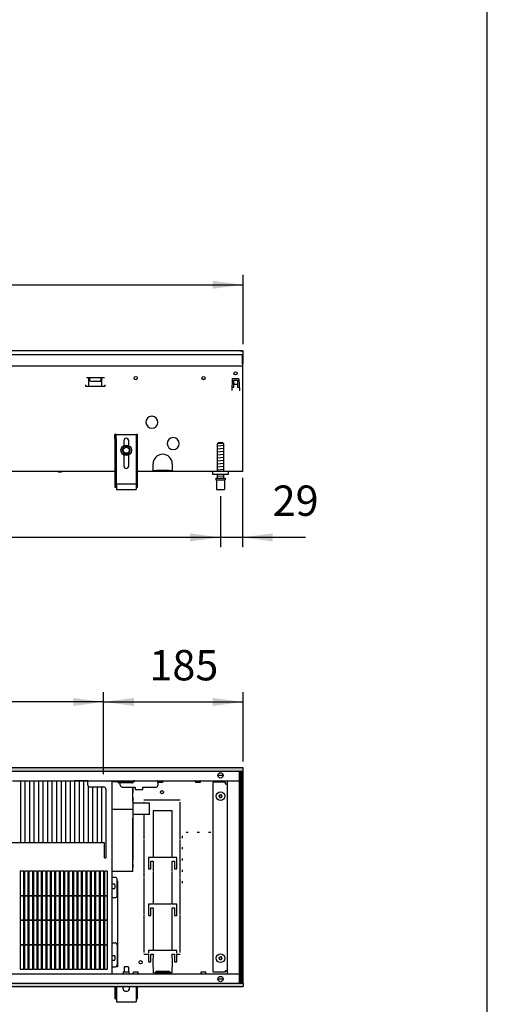
# Model space of a CAD drawing. Units: millimetres. Extents: x 8325 to 16494, y 10115 to 15332.
# Drawn here: x 14774 to 15395, y 12615 to 13921 of the extents above; entities that cross this region are included whole.
import ezdxf

# ---------------------------------------------------------------- set-up
doc = ezdxf.new("R2010")
doc.units = ezdxf.units.MM
doc.layers.add('1', color=7, linetype='Continuous')
doc.styles.add('CONVERTER_18', font='txt.shx', dxfattribs={"width": 0.9})
doc.dimstyles.new('ME10_DIM_114', dxfattribs={"dimtxt": 40.25, "dimasz": 40.25, "dimexe": 13.125, "dimexo": 8.75, "dimgap": 15.75, "dimtad": 1, "dimdec": 0, "dimdsep": 46, "dimtxsty": 'CONVERTER_18', "dimsah": 1, "dimcen": 0.09, "dimclrd": 6, "dimclre": 6, "dimclrt": 3, "dimadec": 0, "dimazin": 0, "dimtfac": 1, "dimtdec": 4, "dimtix": 1, "dimtmove": 0, "dimatfit": 3, "dimfxl": 1, "dimtolj": 1, "dimtzin": 0, "dimarcsym": 0})
doc.dimstyles.new('ME10_DIM_116', dxfattribs={"dimtxt": 40.25, "dimasz": 40.25, "dimexe": 13.125, "dimexo": 8.75, "dimgap": 15.75, "dimtad": 1, "dimdec": 0, "dimdsep": 46, "dimtxsty": 'CONVERTER_18', "dimsah": 1, "dimcen": 0.09, "dimclrd": 6, "dimclre": 6, "dimclrt": 3, "dimadec": 0, "dimazin": 0, "dimtfac": 1, "dimtdec": 4, "dimtix": 1, "dimtmove": 0, "dimatfit": 3, "dimfxl": 1, "dimtolj": 1, "dimtzin": 0, "dimarcsym": 0})
doc.dimstyles.new('ME10_DIM_72', dxfattribs={"dimtxt": 40.25, "dimasz": 40.25, "dimexe": 13.125, "dimexo": 8.75, "dimgap": 15.75, "dimtad": 1, "dimdec": 0, "dimdsep": 46, "dimtxsty": 'CONVERTER_18', "dimsah": 1, "dimcen": 0.09, "dimclrd": 6, "dimclre": 6, "dimclrt": 3, "dimadec": 0, "dimazin": 0, "dimtfac": 1, "dimtdec": 4, "dimtix": 1, "dimtmove": 0, "dimatfit": 3, "dimfxl": 1, "dimtolj": 1, "dimtzin": 0, "dimarcsym": 0})
doc.dimstyles.new('ME10_DIM_86', dxfattribs={"dimtxt": 40.25, "dimasz": 40.25, "dimexe": 13.125, "dimexo": 8.75, "dimgap": 15.75, "dimtad": 1, "dimdec": 0, "dimdsep": 46, "dimtxsty": 'CONVERTER_18', "dimsah": 1, "dimcen": 0.09, "dimclrd": 6, "dimclre": 6, "dimclrt": 3, "dimadec": 0, "dimazin": 0, "dimtfac": 1, "dimtdec": 4, "dimtix": 1, "dimtmove": 0, "dimatfit": 3, "dimfxl": 1, "dimtolj": 1, "dimtzin": 0, "dimarcsym": 0})
doc.dimstyles.new('ME10_DIM_88', dxfattribs={"dimtxt": 40.25, "dimasz": 40.25, "dimexe": 13.125, "dimexo": 8.75, "dimgap": 15.75, "dimtad": 1, "dimdec": 0, "dimdsep": 46, "dimtxsty": 'CONVERTER_18', "dimsah": 1, "dimcen": 0.09, "dimclrd": 6, "dimclre": 6, "dimclrt": 3, "dimadec": 0, "dimazin": 0, "dimtfac": 1, "dimtdec": 4, "dimtix": 1, "dimtmove": 0, "dimatfit": 3, "dimfxl": 1, "dimtolj": 1, "dimtzin": 0, "dimarcsym": 0})
pattern_1 = [(45, (0, 0), (-0.0707106781, 0.0707106781), [])]

# ---------------------------------------------------------------- blocks, each defined once
blk = doc.blocks.new('_tb_frame_A3QV', base_point=(657.176, 695.522))
at = {"layer": '1', "color": 7, "linetype": 'Continuous'}
blk.add_line((1052.176, 695.522), (1052.176, 981.522), dxfattribs=at)
blk = doc.blocks.new('*D67')
at = {"layer": '1', "color": 6, "linetype": 'Continuous'}
for p, q in [((13870.6, 13490.3), (13870.6, 13582.1)), ((15070.6, 13490.3), (15070.6, 13582.1)), ((13870.6, 13569), (15070.6, 13569))]:
    blk.add_line(p, q, dxfattribs=at)
at = {"layer": '1', "color": 6}
for points in [[(13910.8, 13574.3), (13910.8, 13563.7), (13870.6, 13569)], [(15030.3, 13563.7), (15030.3, 13574.3), (15070.6, 13569)]]:
    blk.add_solid(points, dxfattribs=at)
at = {"layer": '1', "color": 3, "insert": (14425.9, 13585), "char_height": 40.25, "attachment_point": 7, "rotation": 0.0001, "line_spacing_factor": 0.454545, "style": 'CONVERTER_18'}
blk.add_mtext('1200', dxfattribs=at)
blk = doc.blocks.new('*D81')
at = {"layer": '1', "color": 6, "linetype": 'Continuous'}
for p, q in [((13900.6, 13288.8), (13900.6, 13220.9)), ((15040.6, 13288.8), (15040.6, 13220.9)), ((15040.6, 13234), (13900.6, 13234))]:
    blk.add_line(p, q, dxfattribs=at)
at = {"layer": '1', "color": 6}
for points in [[(13940.8, 13239.3), (13940.8, 13228.7), (13900.6, 13234)], [(15000.3, 13228.7), (15000.3, 13239.3), (15040.6, 13234)]]:
    blk.add_solid(points, dxfattribs=at)
at = {"layer": '1', "color": 3, "insert": (14425.9, 13250), "char_height": 40.25, "attachment_point": 7, "rotation": 0.0001, "line_spacing_factor": 0.454545, "style": 'CONVERTER_18'}
blk.add_mtext('1140', dxfattribs=at)
blk = doc.blocks.new('*D83')
at = {"layer": '1', "color": 6, "linetype": 'Continuous'}
for p, q in [((15069.6, 13312.8), (15069.6, 13220.9)), ((15040.6, 13288.8), (15040.6, 13220.9)), ((15040.6, 13234), (14960.1, 13234)), ((15069.6, 13234), (15040.6, 13234)), ((15153.2, 13234), (15069.6, 13234))]:
    blk.add_line(p, q, dxfattribs=at)
at = {"layer": '1', "color": 6}
for points in [[(15000.3, 13228.7), (15000.3, 13239.3), (15040.6, 13234)], [(15109.8, 13239.3), (15109.8, 13228.7), (15069.6, 13234)]]:
    blk.add_solid(points, dxfattribs=at)
at = {"layer": '1', "color": 3, "insert": (15109.8, 13250), "char_height": 40.25, "attachment_point": 7, "rotation": 0.0001, "line_spacing_factor": 0.454545, "style": 'CONVERTER_18'}
blk.add_mtext('29', dxfattribs=at)
blk = doc.blocks.new('*D109')
at = {"layer": '1', "color": 6, "linetype": 'Continuous'}
for p, q in [((14230.1, 12920.1), (14230.1, 13028.9)), ((14885.6, 12920.1), (14885.6, 13028.9)), ((14885.6, 13015.8), (14230.1, 13015.8))]:
    blk.add_line(p, q, dxfattribs=at)
at = {"layer": '1', "color": 6}
for points in [[(14270.3, 13021.1), (14270.3, 13010.5), (14230.1, 13015.8)], [(14845.3, 13010.5), (14845.3, 13021.1), (14885.6, 13015.8)]]:
    blk.add_solid(points, dxfattribs=at)
at = {"layer": '1', "color": 3, "insert": (14502.8, 13031.8), "char_height": 40.25, "attachment_point": 7, "rotation": 0.0001, "line_spacing_factor": 0.454545, "style": 'CONVERTER_18'}
blk.add_mtext('\\C3;655\\C3;*', dxfattribs=at)
blk = doc.blocks.new('*D111')
at = {"layer": '1', "color": 6, "linetype": 'Continuous'}
for p, q in [((14885.6, 12920.1), (14885.6, 13028.9)), ((15070.6, 12936.9), (15070.6, 13028.9)), ((14885.6, 13015.8), (15070.6, 13015.8))]:
    blk.add_line(p, q, dxfattribs=at)
at = {"layer": '1', "color": 6}
for points in [[(14925.8, 13021.1), (14925.8, 13010.5), (14885.6, 13015.8)], [(15030.3, 13010.5), (15030.3, 13021.1), (15070.6, 13015.8)]]:
    blk.add_solid(points, dxfattribs=at)
at = {"layer": '1', "color": 3, "insert": (14946.3, 13031.8), "char_height": 40.25, "attachment_point": 7, "rotation": 0.0001, "line_spacing_factor": 0.454545, "style": 'CONVERTER_18'}
blk.add_mtext('185', dxfattribs=at)

msp = doc.modelspace()

# ---------------------------------------------------------------- hatches: boundary and pattern name
at = {"layer": '1', "linetype": 'Continuous'}
h = msp.add_hatch(dxfattribs=at)
h.set_pattern_fill('_USER', color=6, scale=0.1, angle=45, pattern_type=0)
h.set_pattern_definition(pattern_1)
h.paths.add_polyline_path([(13870.6, 12928.31), (13870.6, 12928.11), (13870.6, 12923.91), (13870.6, 12923.71), (15070.6, 12923.71), (15070.6, 12923.91), (15070.6, 12928.11), (15070.6, 12928.31)])
h = msp.add_hatch(dxfattribs=at)
h.set_pattern_fill('_USER', color=6, scale=0.1, angle=45, pattern_type=0)
h.set_pattern_definition(pattern_1)
h.paths.add_polyline_path([(15070.4, 12923.31), (15070.6, 12923.31), (15070.6, 12643.31), (15070.4, 12643.31), (15066.2, 12643.31), (15066, 12643.31), (15066, 12923.31), (15066.2, 12923.31)])
h = msp.add_hatch(dxfattribs=at)
h.set_pattern_fill('_USER', color=6, scale=0.1, angle=45, pattern_type=0)
h.set_pattern_definition(pattern_1)
h.paths.add_polyline_path([(15070.6, 12642.91), (15070.6, 12642.71), (15070.6, 12638.51), (15070.6, 12638.31), (13870.6, 12638.31), (13870.6, 12638.51), (13870.6, 12642.71), (13870.6, 12642.91)])

# ---------------------------------------------------------------- linework, layer by layer
at = {"color": 3, "linetype": 'Continuous'}
for p, q in [((15070.6, 13481.51), (13870.6, 13481.51)), ((15070.6, 13464.51), (15070.6, 13481.51)), ((15069.6, 13464.51), (15069.6, 13321.51)), ((15069.6, 13464.51), (15070.6, 13464.51)), ((14900.6, 13321.51), (14205.6, 13321.51)), ((15069.6, 13321.51), (14930.6, 13321.51))]:
    msp.add_line(p, q, dxfattribs=at)
at = {"color": 6, "linetype": 'Continuous'}
for p, q in [((13870.6, 13476.51), (15070.6, 13476.51)), ((15066.2, 13481.51), (15070.4, 13481.51)), ((15069.6, 13464.36), (15069.6, 13476.51)), ((14862.69, 13446.26), (14886.6, 13446.26)), ((14866.01, 13434.25), (14866.01, 13446.26)), ((14867.15, 13442.66), (14867.15, 13446.26)), ((14868.25, 13440.76), (14867.15, 13442.66)), ((14881.05, 13440.76), (14868.25, 13440.76)), ((14881.05, 13440.76), (14882.15, 13442.66)), ((14882.15, 13442.66), (14882.15, 13446.26)), ((14883.28, 13434.25), (14883.28, 13446.26)), ((15056.04, 13444.02), (15055.51, 13428.91)), ((15056.54, 13444.51), (15064.65, 13444.51)), ((15058.1, 13433.26), (15058.1, 13442.51)), ((15058.1, 13442.51), (15063.1, 13442.51)), ((15058.1, 13439.12), (15058.1, 13436.76)), ((15063.1, 13436.76), (15058.1, 13436.76)), ((15063.1, 13442.51), (15063.1, 13433.26)), ((15065.15, 13444.02), (15065.68, 13428.91)), ((14862.15, 13434.25), (14862.15, 13436.25)), ((14887.15, 13434.25), (14862.15, 13434.25)), ((14887.15, 13436.25), (14887.15, 13434.25)), ((15055.51, 13428.91), (15055.61, 13428.91)), ((15055.61, 13429.01), (15055.61, 13428.91)), ((15055.66, 13433.26), (15058.1, 13433.26)), ((15063.1, 13433.26), (15065.53, 13433.26)), ((15065.58, 13429.01), (15065.58, 13428.91)), ((15065.68, 13428.91), (15065.58, 13428.91)), ((14949.06, 13394.77), (14949.56, 13394.27)), ((14949.56, 13394.27), (14950.06, 13394.77)), ((14902.1, 13364.51), (14902.1, 13370.51)), ((14902.1, 13364.51), (14902.1, 13300.51)), ((14912.4, 13362.31), (14912.4, 13355.72)), ((14918.8, 13355.72), (14918.8, 13362.31)), ((14929.1, 13364.51), (14929.1, 13370.51)), ((14929.1, 13300.51), (14929.1, 13364.51)), ((14977.35, 13366.49), (14977.85, 13365.99)), ((14977.85, 13365.99), (14978.35, 13366.49)), ((15044.55, 13358.51), (15036.64, 13358.51)), ((14912.4, 13343.29), (14912.4, 13328.71)), ((14918.8, 13328.71), (14918.8, 13343.29)), ((14825.31, 13321.51), (14825.65, 13320.51)), ((14829.85, 13320.51), (14825.65, 13320.51)), ((14830.18, 13321.51), (14829.85, 13320.51)), ((14951.1, 13324.36), (14951.1, 13331.51)), ((14951.1, 13321.51), (14951.1, 13324.36)), ((14951.1, 13322.76), (14955.34, 13322.76)), ((14952.6, 13321.51), (14952.6, 13322.76)), ((14955.34, 13321.51), (14955.34, 13322.76)), ((14972.35, 13322.76), (14955.34, 13322.76)), ((14972.35, 13321.51), (14972.35, 13322.76)), ((14972.35, 13322.76), (14976.6, 13322.76)), ((14975.1, 13322.76), (14975.1, 13321.51)), ((14976.6, 13331.51), (14976.6, 13324.36)), ((14976.6, 13324.36), (14976.6, 13321.51)), ((15034.6, 13310.51), (15046.6, 13310.51)), ((14900.6, 13305.78), (14902.1, 13305.78)), ((14902.1, 13302.01), (14902.6, 13302.01)), ((14928.6, 13302.01), (14929.1, 13302.01)), ((14929.1, 13305.78), (14930.6, 13305.78)), ((15070.6, 12928.31), (13870.6, 12928.31)), ((15070.6, 12928.11), (15070.6, 12928.31)), ((15070.6, 12923.91), (15070.6, 12928.11)), ((15070.6, 12923.71), (13870.6, 12923.71)), ((15043.54, 12918.31), (15037.66, 12918.31)), ((15066, 12643.31), (15066, 12923.31)), ((15066, 12923.31), (15066.2, 12923.31)), ((15070.4, 12923.31), (15066.2, 12923.31)), ((15069.6, 12923.46), (15069.6, 12923.71)), ((15069.6, 12923.46), (15069.6, 12923.31)), ((15070.4, 12923.31), (15070.6, 12923.31)), ((15070.6, 12923.71), (15070.6, 12923.91)), ((15070.6, 12643.31), (15070.6, 12923.31)), ((14775.1, 12911.31), (14775.1, 12829.11)), ((14781.09, 12911.31), (14781.09, 12829.11)), ((14787.08, 12911.31), (14787.08, 12829.11)), ((14793.07, 12911.31), (14793.07, 12829.11)), ((14799.06, 12911.31), (14799.06, 12829.11)), ((14805.05, 12911.31), (14805.05, 12829.11)), ((14811.04, 12911.31), (14811.04, 12829.11)), ((14817.03, 12911.31), (14817.03, 12829.11)), ((14823.02, 12911.31), (14823.02, 12829.11)), ((14829.01, 12911.31), (14829.01, 12829.11)), ((14835, 12911.31), (14835, 12829.11)), ((14840.99, 12911.31), (14840.99, 12829.11)), ((14846.98, 12911.31), (14846.98, 12829.11)), ((14852.97, 12911.31), (14852.97, 12829.11)), ((14858.96, 12911.31), (14858.96, 12829.11)), ((14864.95, 12904.56), (14864.95, 12829.11)), ((14870.94, 12903.06), (14870.94, 12829.11)), ((14876.93, 12903.06), (14876.93, 12829.11)), ((14882.93, 12903.06), (14882.93, 12829.11)), ((14895.55, 12911.31), (14924.1, 12911.31)), ((14924.1, 12909.81), (14896.9, 12909.81)), ((14905.15, 12908.65), (14904, 12909.81)), ((14923.13, 12908.36), (14905.86, 12908.36)), ((14907.6, 12905.31), (14907.6, 12908.36)), ((14910.1, 12902.81), (14927.6, 12902.81)), ((14925, 12909.81), (14923.84, 12908.65)), ((14926.6, 12909.81), (14924.1, 12909.81)), ((14926.6, 12911.31), (14925.05, 12911.31)), ((14926.6, 12909.81), (14926.6, 12911.31)), ((14927.6, 12902.81), (14927.6, 12902.66)), ((14927.6, 12902.66), (14927.6, 12899.81)), ((14937.6, 12902.81), (14937.6, 12902.66)), ((14937.6, 12902.81), (14955.1, 12902.81)), ((14937.6, 12899.81), (14937.6, 12902.66)), ((14956.73, 12911.3), (14956.59, 12911.31)), ((14956.91, 12911.25), (14956.73, 12911.3)), ((14957.07, 12911.17), (14956.91, 12911.25)), ((14957.22, 12911.06), (14957.07, 12911.17)), ((14957.34, 12910.92), (14957.22, 12911.06)), ((14957.43, 12910.76), (14957.34, 12910.92)), ((14957.48, 12910.58), (14957.43, 12910.76)), ((14957.5, 12910.4), (14957.48, 12910.58)), ((14957.5, 12910.4), (14957.5, 12908.81)), ((14960.6, 12908.81), (14957.5, 12908.81)), ((14957.6, 12908.46), (14957.6, 12908.81)), ((14957.6, 12908.46), (14957.6, 12905.31)), ((14963.7, 12908.81), (14960.6, 12908.81)), ((14963.71, 12910.58), (14963.7, 12910.4)), ((14963.7, 12910.4), (14963.7, 12908.81)), ((14963.77, 12910.76), (14963.71, 12910.58)), ((14963.86, 12910.92), (14963.77, 12910.76)), ((14963.98, 12911.06), (14963.86, 12910.92)), ((14964.12, 12911.17), (14963.98, 12911.06)), ((14964.29, 12911.25), (14964.12, 12911.17)), ((14964.47, 12911.3), (14964.29, 12911.25)), ((14964.61, 12911.31), (14964.47, 12911.3)), ((15006.73, 12911.3), (15006.59, 12911.31)), ((15006.91, 12911.25), (15006.73, 12911.3)), ((15007.07, 12911.17), (15006.91, 12911.25)), ((15007.22, 12911.06), (15007.07, 12911.17)), ((15007.34, 12910.92), (15007.22, 12911.06)), ((15007.43, 12910.76), (15007.34, 12910.92)), ((15007.48, 12910.58), (15007.43, 12910.76)), ((15007.5, 12910.4), (15007.48, 12910.58)), ((15007.5, 12910.4), (15007.5, 12908.81)), ((15011.08, 12908.81), (15007.5, 12908.81)), ((15013.7, 12908.81), (15011.08, 12908.81)), ((15013.71, 12910.58), (15013.7, 12910.4)), ((15013.7, 12910.4), (15013.7, 12908.81)), ((15013.77, 12910.76), (15013.71, 12910.58)), ((15013.86, 12910.92), (15013.77, 12910.76)), ((15013.98, 12911.06), (15013.86, 12910.92)), ((15014.12, 12911.17), (15013.98, 12911.06)), ((15014.29, 12911.25), (15014.12, 12911.17)), ((15014.47, 12911.3), (15014.29, 12911.25)), ((15014.61, 12911.31), (15014.47, 12911.3)), ((14924.35, 12897.71), (14924.35, 12897.81)), ((14927.6, 12899.81), (14937.6, 12899.81)), ((14946.6, 12881.36), (14924.35, 12881.36)), ((14987.1, 12885.31), (14939.1, 12885.31)), ((14939.1, 12883.06), (14939.1, 12881.36)), ((14946.6, 12866.36), (14946.6, 12881.36)), ((14987.1, 12833.68), (14987.1, 12883.06)), ((14896.9, 12873.78), (14924.35, 12873.78)), ((14946.6, 12866.36), (14924.35, 12866.36)), ((14939.1, 12866.36), (14939.1, 12833.68)), ((14963.6, 12871.31), (14951.1, 12871.31)), ((14951.1, 12871.31), (14951.1, 12854.49)), ((14976.6, 12871.31), (14964.1, 12871.31)), ((14976.6, 12854.49), (14976.6, 12871.31)), ((14951.1, 12853.99), (14951.1, 12823.37)), ((14976.6, 12823.37), (14976.6, 12853.99)), ((14990.3, 12835.31), (14990.3, 12838.31)), ((14994.85, 12842.86), (14997.85, 12842.86)), ((15009.85, 12842.86), (15012.85, 12842.86)), ((15024.85, 12842.86), (15027.85, 12842.86)), ((14939.1, 12832.93), (14939.1, 12783.68)), ((14987.1, 12783.68), (14987.1, 12832.93)), ((14990.3, 12820.31), (14990.3, 12823.31)), ((14951.1, 12822.87), (14951.1, 12809.56)), ((14976.6, 12809.56), (14976.6, 12822.87)), ((14951.1, 12809.56), (14945.1, 12809.56)), ((14945.1, 12809.56), (14945.1, 12794.56)), ((14948.1, 12794.56), (14948.1, 12804.56)), ((14948.1, 12804.56), (14951.1, 12804.56)), ((14951.1, 12804.56), (14951.1, 12791.18)), ((14975.1, 12809.56), (14952.6, 12809.56)), ((14982.6, 12809.56), (14976.6, 12809.56)), ((14976.6, 12791.18), (14976.6, 12804.56)), ((14976.6, 12804.56), (14979.6, 12804.56)), ((14979.6, 12804.56), (14979.6, 12794.56)), ((14982.6, 12794.56), (14982.6, 12809.56)), ((14990.3, 12805.31), (14990.3, 12808.31)), ((14774.65, 12791.31), (14774.65, 12759.26)), ((14779.65, 12759.26), (14779.65, 12791.31)), ((14780.55, 12791.31), (14780.55, 12759.26)), ((14785.55, 12759.26), (14785.55, 12791.31)), ((14786.45, 12791.31), (14786.45, 12759.26)), ((14791.45, 12759.26), (14791.45, 12791.31)), ((14792.35, 12791.31), (14792.35, 12759.26)), ((14797.35, 12759.26), (14797.35, 12791.31)), ((14798.25, 12791.31), (14798.25, 12759.26)), ((14803.25, 12759.26), (14803.25, 12791.31)), ((14804.15, 12791.31), (14804.15, 12759.26)), ((14809.15, 12759.26), (14809.15, 12791.31)), ((14810.05, 12791.31), (14810.05, 12759.26)), ((14815.05, 12759.26), (14815.05, 12791.31)), ((14815.95, 12791.31), (14815.95, 12759.26)), ((14820.95, 12759.26), (14820.95, 12791.31)), ((14821.85, 12791.31), (14821.85, 12759.26)), ((14826.85, 12759.26), (14826.85, 12791.31)), ((14827.75, 12791.31), (14827.75, 12759.26)), ((14832.75, 12759.26), (14832.75, 12791.31)), ((14833.65, 12791.31), (14833.65, 12759.26)), ((14838.65, 12759.26), (14838.65, 12791.31)), ((14839.55, 12791.31), (14839.55, 12759.26)), ((14844.55, 12759.26), (14844.55, 12791.31)), ((14845.45, 12791.31), (14845.45, 12759.26)), ((14850.45, 12759.26), (14850.45, 12791.31)), ((14851.35, 12791.31), (14851.35, 12759.26)), ((14856.35, 12759.26), (14856.35, 12791.31)), ((14857.25, 12791.31), (14857.25, 12759.26)), ((14862.25, 12759.26), (14862.25, 12791.31)), ((14863.15, 12791.31), (14863.15, 12759.26)), ((14868.15, 12759.26), (14868.15, 12791.31)), ((14869.05, 12791.31), (14869.05, 12759.26)), ((14874.05, 12759.26), (14874.05, 12791.31)), ((14874.95, 12791.31), (14874.95, 12759.26)), ((14879.95, 12759.26), (14879.95, 12791.31)), ((14880.85, 12791.31), (14880.85, 12759.26)), ((14885.85, 12759.26), (14885.85, 12791.31)), ((14886.75, 12791.31), (14886.75, 12759.26)), ((14945.1, 12794.56), (14948.1, 12794.56)), ((14951.1, 12790.68), (14951.1, 12760.93)), ((14976.6, 12760.93), (14976.6, 12790.68)), ((14979.6, 12794.56), (14982.6, 12794.56)), ((14990.3, 12790.31), (14990.3, 12793.31)), ((14900.85, 12783.11), (14896.9, 12783.11)), ((14896.9, 12774.76), (14897.17, 12774.67)), ((14897.17, 12774.67), (14897.65, 12774.61)), ((14897.65, 12774.61), (14899.92, 12774.61)), ((14899.92, 12774.61), (14900.18, 12774.61)), ((14903.35, 12758.81), (14903.35, 12780.61)), ((14903.35, 12778.66), (14904.1, 12778.66)), ((14904.1, 12778.66), (14904.1, 12664.56)), ((14939.1, 12782.93), (14939.1, 12733.68)), ((14987.1, 12733.68), (14987.1, 12782.93)), ((14990.3, 12775.31), (14990.3, 12778.31)), ((14774.65, 12759.26), (14779.65, 12759.26)), ((14774.65, 12758.36), (14774.65, 12726.76)), ((14779.65, 12758.36), (14774.65, 12758.36)), ((14779.65, 12726.76), (14779.65, 12758.36)), ((14780.55, 12759.26), (14785.55, 12759.26)), ((14780.55, 12758.36), (14780.55, 12726.76)), ((14785.55, 12758.36), (14780.55, 12758.36)), ((14785.55, 12726.76), (14785.55, 12758.36)), ((14786.45, 12759.26), (14791.45, 12759.26)), ((14786.45, 12758.36), (14786.45, 12726.76)), ((14791.45, 12758.36), (14786.45, 12758.36)), ((14791.45, 12726.76), (14791.45, 12758.36)), ((14792.35, 12759.26), (14797.35, 12759.26)), ((14792.35, 12758.36), (14792.35, 12726.76)), ((14797.35, 12758.36), (14792.35, 12758.36)), ((14797.35, 12726.76), (14797.35, 12758.36)), ((14798.25, 12759.26), (14803.25, 12759.26)), ((14798.25, 12758.36), (14798.25, 12726.76)), ((14803.25, 12758.36), (14798.25, 12758.36)), ((14803.25, 12726.76), (14803.25, 12758.36)), ((14804.15, 12759.26), (14809.15, 12759.26)), ((14804.15, 12758.36), (14804.15, 12726.76)), ((14809.15, 12758.36), (14804.15, 12758.36)), ((14809.15, 12726.76), (14809.15, 12758.36)), ((14810.05, 12759.26), (14815.05, 12759.26)), ((14810.05, 12758.36), (14810.05, 12726.76)), ((14815.05, 12758.36), (14810.05, 12758.36)), ((14815.05, 12726.76), (14815.05, 12758.36)), ((14815.95, 12759.26), (14820.95, 12759.26)), ((14815.95, 12758.36), (14815.95, 12726.76)), ((14820.95, 12758.36), (14815.95, 12758.36)), ((14820.95, 12726.76), (14820.95, 12758.36)), ((14821.85, 12759.26), (14826.85, 12759.26)), ((14821.85, 12758.36), (14821.85, 12726.76)), ((14826.85, 12758.36), (14821.85, 12758.36)), ((14826.85, 12726.76), (14826.85, 12758.36)), ((14827.75, 12759.26), (14832.75, 12759.26)), ((14827.75, 12758.36), (14827.75, 12726.76)), ((14832.75, 12758.36), (14827.75, 12758.36)), ((14832.75, 12726.76), (14832.75, 12758.36)), ((14833.65, 12759.26), (14838.65, 12759.26)), ((14833.65, 12758.36), (14833.65, 12726.76)), ((14838.65, 12758.36), (14833.65, 12758.36)), ((14838.65, 12726.76), (14838.65, 12758.36)), ((14839.55, 12759.26), (14844.55, 12759.26)), ((14839.55, 12758.36), (14839.55, 12726.76)), ((14844.55, 12758.36), (14839.55, 12758.36)), ((14844.55, 12726.76), (14844.55, 12758.36)), ((14845.45, 12759.26), (14850.45, 12759.26)), ((14845.45, 12758.36), (14845.45, 12726.76)), ((14850.45, 12758.36), (14845.45, 12758.36)), ((14850.45, 12726.76), (14850.45, 12758.36)), ((14851.35, 12759.26), (14856.35, 12759.26)), ((14851.35, 12758.36), (14851.35, 12726.76)), ((14856.35, 12758.36), (14851.35, 12758.36)), ((14856.35, 12726.76), (14856.35, 12758.36)), ((14857.25, 12759.26), (14862.25, 12759.26)), ((14857.25, 12758.36), (14857.25, 12726.76)), ((14862.25, 12758.36), (14857.25, 12758.36)), ((14862.25, 12726.76), (14862.25, 12758.36)), ((14863.15, 12759.26), (14868.15, 12759.26)), ((14863.15, 12758.36), (14863.15, 12726.76)), ((14868.15, 12758.36), (14863.15, 12758.36)), ((14868.15, 12726.76), (14868.15, 12758.36)), ((14869.05, 12759.26), (14874.05, 12759.26)), ((14874.05, 12758.36), (14869.05, 12758.36)), ((14869.05, 12758.36), (14869.05, 12726.76)), ((14874.05, 12726.76), (14874.05, 12758.36)), ((14874.95, 12759.26), (14879.95, 12759.26)), ((14879.95, 12758.36), (14874.95, 12758.36)), ((14874.95, 12758.36), (14874.95, 12726.76)), ((14879.95, 12726.76), (14879.95, 12758.36)), ((14880.85, 12759.26), (14885.85, 12759.26)), ((14880.85, 12758.36), (14880.85, 12726.76)), ((14885.85, 12758.36), (14880.85, 12758.36)), ((14885.85, 12726.76), (14885.85, 12758.36)), ((14886.75, 12759.26), (14890.2, 12759.26)), ((14886.75, 12758.36), (14886.75, 12726.76)), ((14890.2, 12758.36), (14886.75, 12758.36)), ((14897.15, 12767.94), (14896.89, 12767.85)), ((14897.65, 12768), (14897.15, 12767.94)), ((14899.92, 12768), (14897.65, 12768)), ((14900.18, 12768), (14899.92, 12768)), ((14951.1, 12760.43), (14951.1, 12747.56)), ((14976.6, 12747.56), (14976.6, 12760.43)), ((14896.9, 12756.31), (14900.85, 12756.31)), ((14945.1, 12747.56), (14945.1, 12732.56)), ((14951.1, 12747.56), (14945.1, 12747.56)), ((14975.1, 12747.56), (14952.6, 12747.56)), ((14982.6, 12747.56), (14976.6, 12747.56)), ((14982.6, 12732.56), (14982.6, 12747.56)), ((14939.1, 12732.93), (14939.1, 12683.56)), ((14945.1, 12732.56), (14948.1, 12732.56)), ((14948.1, 12742.56), (14951.1, 12742.56)), ((14948.1, 12732.56), (14948.1, 12742.56)), ((14951.1, 12742.56), (14951.1, 12728.99)), ((14976.6, 12728.99), (14976.6, 12742.56)), ((14976.6, 12742.56), (14979.6, 12742.56)), ((14979.6, 12742.56), (14979.6, 12732.56)), ((14979.6, 12732.56), (14982.6, 12732.56)), ((14987.1, 12683.56), (14987.1, 12732.93)), ((14774.65, 12726.76), (14779.65, 12726.76)), ((14774.65, 12725.86), (14774.65, 12694.26)), ((14779.65, 12725.86), (14774.65, 12725.86)), ((14779.65, 12694.26), (14779.65, 12725.86)), ((14780.55, 12726.76), (14785.55, 12726.76)), ((14780.55, 12725.86), (14780.55, 12694.26)), ((14785.55, 12725.86), (14780.55, 12725.86)), ((14785.55, 12694.26), (14785.55, 12725.86)), ((14786.45, 12726.76), (14791.45, 12726.76)), ((14786.45, 12725.86), (14786.45, 12694.26)), ((14791.45, 12725.86), (14786.45, 12725.86)), ((14791.45, 12694.26), (14791.45, 12725.86)), ((14792.35, 12726.76), (14797.35, 12726.76)), ((14792.35, 12725.86), (14792.35, 12694.26)), ((14797.35, 12725.86), (14792.35, 12725.86)), ((14797.35, 12694.26), (14797.35, 12725.86)), ((14798.25, 12726.76), (14803.25, 12726.76)), ((14798.25, 12725.86), (14798.25, 12694.26)), ((14803.25, 12725.86), (14798.25, 12725.86)), ((14803.25, 12694.26), (14803.25, 12725.86)), ((14804.15, 12726.76), (14809.15, 12726.76)), ((14804.15, 12725.86), (14804.15, 12694.26)), ((14809.15, 12725.86), (14804.15, 12725.86)), ((14809.15, 12694.26), (14809.15, 12725.86)), ((14810.05, 12726.76), (14815.05, 12726.76)), ((14810.05, 12725.86), (14810.05, 12694.26)), ((14815.05, 12725.86), (14810.05, 12725.86)), ((14815.05, 12694.26), (14815.05, 12725.86)), ((14815.95, 12726.76), (14820.95, 12726.76)), ((14815.95, 12725.86), (14815.95, 12694.26)), ((14820.95, 12725.86), (14815.95, 12725.86)), ((14820.95, 12694.26), (14820.95, 12725.86)), ((14821.85, 12726.76), (14826.85, 12726.76)), ((14821.85, 12725.86), (14821.85, 12694.26)), ((14826.85, 12725.86), (14821.85, 12725.86)), ((14826.85, 12694.26), (14826.85, 12725.86)), ((14827.75, 12726.76), (14832.75, 12726.76)), ((14827.75, 12725.86), (14827.75, 12694.26)), ((14832.75, 12725.86), (14827.75, 12725.86)), ((14832.75, 12694.26), (14832.75, 12725.86)), ((14833.65, 12726.76), (14838.65, 12726.76)), ((14833.65, 12725.86), (14833.65, 12694.26)), ((14838.65, 12725.86), (14833.65, 12725.86)), ((14838.65, 12694.26), (14838.65, 12725.86)), ((14839.55, 12726.76), (14844.55, 12726.76)), ((14839.55, 12725.86), (14839.55, 12694.26)), ((14844.55, 12725.86), (14839.55, 12725.86)), ((14844.55, 12694.26), (14844.55, 12725.86)), ((14845.45, 12726.76), (14850.45, 12726.76)), ((14845.45, 12725.86), (14845.45, 12694.26)), ((14850.45, 12725.86), (14845.45, 12725.86)), ((14850.45, 12694.26), (14850.45, 12725.86)), ((14851.35, 12726.76), (14856.35, 12726.76)), ((14851.35, 12725.86), (14851.35, 12694.26)), ((14856.35, 12725.86), (14851.35, 12725.86)), ((14856.35, 12694.26), (14856.35, 12725.86)), ((14857.25, 12726.76), (14862.25, 12726.76)), ((14857.25, 12725.86), (14857.25, 12694.26)), ((14862.25, 12725.86), (14857.25, 12725.86)), ((14862.25, 12694.26), (14862.25, 12725.86)), ((14863.15, 12726.76), (14868.15, 12726.76)), ((14863.15, 12725.86), (14863.15, 12694.26)), ((14868.15, 12725.86), (14863.15, 12725.86)), ((14868.15, 12694.26), (14868.15, 12725.86)), ((14869.05, 12726.76), (14874.05, 12726.76)), ((14869.05, 12725.86), (14869.05, 12694.26)), ((14874.05, 12725.86), (14869.05, 12725.86)), ((14874.05, 12694.26), (14874.05, 12725.86)), ((14874.95, 12726.76), (14879.95, 12726.76)), ((14874.95, 12725.86), (14874.95, 12694.26)), ((14879.95, 12725.86), (14874.95, 12725.86)), ((14879.95, 12694.26), (14879.95, 12725.86)), ((14880.85, 12726.76), (14885.85, 12726.76)), ((14880.85, 12725.86), (14880.85, 12694.26)), ((14885.85, 12725.86), (14880.85, 12725.86)), ((14885.85, 12694.26), (14885.85, 12725.86)), ((14886.75, 12726.76), (14890.2, 12726.76)), ((14886.75, 12725.86), (14886.75, 12694.26)), ((14890.2, 12725.86), (14886.75, 12725.86)), ((14951.1, 12728.49), (14951.1, 12698.37)), ((14976.6, 12698.37), (14976.6, 12728.49)), ((14774.65, 12694.26), (14779.65, 12694.26)), ((14774.65, 12693.36), (14774.65, 12661.31)), ((14779.65, 12693.36), (14774.65, 12693.36)), ((14779.65, 12661.31), (14779.65, 12693.36)), ((14780.55, 12694.26), (14785.55, 12694.26)), ((14780.55, 12693.36), (14780.55, 12661.31)), ((14785.55, 12693.36), (14780.55, 12693.36)), ((14785.55, 12661.31), (14785.55, 12693.36)), ((14786.45, 12694.26), (14791.45, 12694.26)), ((14786.45, 12693.36), (14786.45, 12661.31)), ((14791.45, 12693.36), (14786.45, 12693.36)), ((14791.45, 12661.31), (14791.45, 12693.36)), ((14792.35, 12694.26), (14797.35, 12694.26)), ((14792.35, 12693.36), (14792.35, 12661.31)), ((14797.35, 12693.36), (14792.35, 12693.36)), ((14797.35, 12661.31), (14797.35, 12693.36)), ((14798.25, 12694.26), (14803.25, 12694.26)), ((14798.25, 12693.36), (14798.25, 12661.31)), ((14803.25, 12693.36), (14798.25, 12693.36)), ((14803.25, 12661.31), (14803.25, 12693.36)), ((14804.15, 12694.26), (14809.15, 12694.26)), ((14804.15, 12693.36), (14804.15, 12661.31)), ((14809.15, 12693.36), (14804.15, 12693.36)), ((14809.15, 12661.31), (14809.15, 12693.36)), ((14810.05, 12694.26), (14815.05, 12694.26)), ((14810.05, 12693.36), (14810.05, 12661.31)), ((14815.05, 12693.36), (14810.05, 12693.36)), ((14815.05, 12661.31), (14815.05, 12693.36)), ((14815.95, 12694.26), (14820.95, 12694.26)), ((14815.95, 12693.36), (14815.95, 12661.31)), ((14820.95, 12693.36), (14815.95, 12693.36)), ((14820.95, 12661.31), (14820.95, 12693.36)), ((14821.85, 12694.26), (14826.85, 12694.26)), ((14821.85, 12693.36), (14821.85, 12661.31)), ((14826.85, 12693.36), (14821.85, 12693.36)), ((14826.85, 12661.31), (14826.85, 12693.36)), ((14827.75, 12694.26), (14832.75, 12694.26)), ((14827.75, 12693.36), (14827.75, 12661.31)), ((14832.75, 12693.36), (14827.75, 12693.36)), ((14832.75, 12661.31), (14832.75, 12693.36)), ((14833.65, 12694.26), (14838.65, 12694.26)), ((14833.65, 12693.36), (14833.65, 12661.31)), ((14838.65, 12693.36), (14833.65, 12693.36)), ((14838.65, 12661.31), (14838.65, 12693.36)), ((14839.55, 12694.26), (14844.55, 12694.26)), ((14839.55, 12693.36), (14839.55, 12661.31)), ((14844.55, 12693.36), (14839.55, 12693.36)), ((14844.55, 12661.31), (14844.55, 12693.36)), ((14845.45, 12694.26), (14850.45, 12694.26)), ((14845.45, 12693.36), (14845.45, 12661.31)), ((14850.45, 12693.36), (14845.45, 12693.36)), ((14850.45, 12661.31), (14850.45, 12693.36)), ((14851.35, 12694.26), (14856.35, 12694.26)), ((14856.35, 12693.36), (14851.35, 12693.36)), ((14851.35, 12693.36), (14851.35, 12661.31)), ((14856.35, 12661.31), (14856.35, 12693.36)), ((14857.25, 12694.26), (14862.25, 12694.26)), ((14857.25, 12693.36), (14857.25, 12661.31)), ((14862.25, 12693.36), (14857.25, 12693.36)), ((14862.25, 12661.31), (14862.25, 12693.36)), ((14863.15, 12694.26), (14868.15, 12694.26)), ((14863.15, 12693.36), (14863.15, 12661.31)), ((14868.15, 12693.36), (14863.15, 12693.36)), ((14868.15, 12661.31), (14868.15, 12693.36)), ((14869.05, 12694.26), (14874.05, 12694.26)), ((14869.05, 12693.36), (14869.05, 12661.31)), ((14874.05, 12693.36), (14869.05, 12693.36)), ((14874.05, 12661.31), (14874.05, 12693.36)), ((14874.95, 12694.26), (14879.95, 12694.26)), ((14874.95, 12693.36), (14874.95, 12661.31)), ((14879.95, 12693.36), (14874.95, 12693.36)), ((14879.95, 12661.31), (14879.95, 12693.36)), ((14880.85, 12694.26), (14885.85, 12694.26)), ((14880.85, 12693.36), (14880.85, 12661.31)), ((14885.85, 12693.36), (14880.85, 12693.36)), ((14885.85, 12661.31), (14885.85, 12693.36)), ((14886.75, 12694.26), (14890.2, 12694.26)), ((14886.75, 12693.36), (14886.75, 12661.31)), ((14890.2, 12693.36), (14886.75, 12693.36)), ((14896.9, 12696.31), (14900.85, 12696.31)), ((14903.35, 12693.81), (14903.35, 12667.01)), ((14951.1, 12697.87), (14951.1, 12686.31)), ((14976.6, 12686.31), (14976.6, 12697.87)), ((14896.9, 12679.76), (14897.17, 12679.67)), ((14897.17, 12679.67), (14897.65, 12679.61)), ((14897.65, 12679.61), (14899.92, 12679.61)), ((14899.92, 12679.61), (14900.18, 12679.61)), ((14939.1, 12681.31), (14945.1, 12681.31)), ((14945.1, 12686.31), (14945.1, 12682.81)), ((14951.1, 12686.31), (14945.1, 12686.31)), ((14945.1, 12681.31), (14945.1, 12671.31)), ((14948.1, 12671.31), (14948.1, 12681.31)), ((14948.1, 12681.31), (14951.1, 12681.31)), ((14951.1, 12681.31), (14951.1, 12676.56)), ((14975.1, 12686.31), (14952.6, 12686.31)), ((14982.6, 12686.31), (14976.6, 12686.31)), ((14976.6, 12681.31), (14979.6, 12681.31)), ((14976.6, 12676.56), (14976.6, 12681.31)), ((14979.6, 12681.31), (14979.6, 12671.31)), ((14982.6, 12682.81), (14982.6, 12686.31)), ((14982.6, 12681.31), (14987.1, 12681.31)), ((14982.6, 12671.31), (14982.6, 12681.31)), ((14897.15, 12672.94), (14896.89, 12672.85)), ((14897.65, 12673), (14897.15, 12672.94)), ((14899.92, 12673), (14897.65, 12673)), ((14900.18, 12673), (14899.92, 12673)), ((14945.1, 12671.31), (14948.1, 12671.31)), ((14951.1, 12664.06), (14951.1, 12676.06)), ((14976.6, 12676.06), (14976.6, 12664.06)), ((14979.6, 12671.31), (14982.6, 12671.31)), ((14896.9, 12664.51), (14900.85, 12664.51)), ((14904.1, 12664.56), (14901.1, 12664.56)), ((14910.75, 12655.32), (14910.57, 12655.31)), ((14911.36, 12655.67), (14910.75, 12655.32)), ((14911.6, 12656.33), (14911.36, 12655.67)), ((14911.6, 12657.81), (14911.6, 12656.33)), ((14911.6, 12657.81), (14919.6, 12657.81)), ((14912.6, 12664.06), (14913.1, 12664.56)), ((14912.6, 12664.06), (14912.6, 12657.81)), ((14916.15, 12664.56), (14913.1, 12664.56)), ((14918.1, 12664.56), (14916.15, 12664.56)), ((14918.6, 12664.06), (14918.1, 12664.56)), ((14918.6, 12664.06), (14918.6, 12657.81)), ((14919.6, 12656.33), (14919.6, 12657.81)), ((14919.84, 12655.67), (14919.6, 12656.33)), ((14920.44, 12655.32), (14919.84, 12655.67)), ((14924.09, 12655.31), (14924.22, 12655.32)), ((14924.22, 12655.32), (14924.4, 12655.36)), ((14924.4, 12655.36), (14924.57, 12655.44)), ((14924.57, 12655.44), (14924.71, 12655.56)), ((14924.71, 12655.56), (14924.83, 12655.7)), ((14924.83, 12655.7), (14924.92, 12655.86)), ((14924.92, 12655.86), (14924.98, 12656.03)), ((14924.98, 12656.03), (14925, 12656.22)), ((14925, 12656.22), (14925, 12657.81)), ((14925, 12657.81), (14927.61, 12657.81)), ((14927.61, 12657.81), (14931.2, 12657.81)), ((14931.2, 12656.22), (14931.2, 12657.81)), ((14931.2, 12656.22), (14931.21, 12656.03)), ((14931.21, 12656.03), (14931.27, 12655.86)), ((14931.27, 12655.86), (14931.36, 12655.7)), ((14931.36, 12655.7), (14931.48, 12655.56)), ((14931.48, 12655.56), (14931.62, 12655.44)), ((14931.62, 12655.44), (14931.79, 12655.36)), ((14931.79, 12655.36), (14931.97, 12655.32)), ((14931.97, 12655.32), (14932.1, 12655.31)), ((14951.1, 12663.56), (14951.1, 12656.91)), ((14951.1, 12656.91), (14951.1, 12656.31)), ((14954.65, 12657.96), (14952, 12655.31)), ((14953.66, 12655.31), (14955.36, 12657.01)), ((14972.63, 12658.26), (14955.36, 12658.26)), ((14955.36, 12657.01), (14972.63, 12657.01)), ((14972.63, 12657.01), (14974.33, 12655.31)), ((14976, 12655.31), (14973.34, 12657.96)), ((14976.6, 12656.91), (14976.6, 12663.56)), ((14976.6, 12656.31), (14976.6, 12656.91)), ((15014.09, 12655.31), (15014.22, 12655.32)), ((15014.22, 12655.32), (15014.4, 12655.36)), ((15014.4, 12655.36), (15014.57, 12655.44)), ((15014.57, 12655.44), (15014.71, 12655.56)), ((15014.71, 12655.56), (15014.83, 12655.7)), ((15014.83, 12655.7), (15014.92, 12655.86)), ((15014.92, 12655.86), (15014.98, 12656.03)), ((15014.98, 12656.03), (15015, 12656.22)), ((15015, 12656.22), (15015, 12657.81)), ((15015, 12657.81), (15017.61, 12657.81)), ((15017.61, 12657.81), (15021.2, 12657.81)), ((15021.2, 12656.22), (15021.2, 12657.81)), ((15021.2, 12656.22), (15021.21, 12656.03)), ((15021.21, 12656.03), (15021.27, 12655.86)), ((15021.27, 12655.86), (15021.36, 12655.7)), ((15021.36, 12655.7), (15021.48, 12655.56)), ((15021.48, 12655.56), (15021.62, 12655.44)), ((15021.62, 12655.44), (15021.79, 12655.36)), ((15021.79, 12655.36), (15021.97, 12655.32)), ((15021.97, 12655.32), (15022.1, 12655.31)), ((13870.6, 12642.91), (15070.6, 12642.91)), ((15043.54, 12648.31), (15037.66, 12648.31)), ((15066, 12643.31), (15066.2, 12643.31)), ((15066.2, 12643.31), (15070.4, 12643.31)), ((15069.6, 12643.31), (15069.6, 12643.16)), ((15069.6, 12642.91), (15069.6, 12643.16)), ((15070.4, 12643.31), (15070.6, 12643.31)), ((15070.6, 12642.91), (15070.6, 12642.71)), ((15070.6, 12642.71), (15070.6, 12638.51)), ((13870.6, 12638.31), (15070.6, 12638.31)), ((14900.6, 12638.31), (14900.6, 12622.56)), ((14902.1, 12638.31), (14902.1, 12622.56)), ((14902.6, 12638.31), (14902.6, 12619.06)), ((14911.47, 12638.31), (14911.18, 12637.4)), ((14920.02, 12637.4), (14919.72, 12638.31)), ((14928.6, 12638.31), (14928.6, 12619.06)), ((14929.1, 12622.56), (14929.1, 12638.31)), ((14930.6, 12622.56), (14930.6, 12638.31)), ((15070.6, 12638.51), (15070.6, 12638.31)), ((14900.6, 12622.56), (14902.1, 12622.56)), ((14902.1, 12621.06), (14902.1, 12622.56)), ((14902.1, 12621.06), (14902.6, 12621.06)), ((14902.6, 12619.06), (14902.6, 12618.06)), ((14902.6, 12618.06), (14928.6, 12618.06)), ((14928.6, 12621.06), (14929.1, 12621.06)), ((14928.6, 12619.06), (14928.6, 12618.06)), ((14929.1, 12622.56), (14929.1, 12621.06)), ((14929.1, 12622.56), (14930.6, 12622.56))]:
    msp.add_line(p, q, dxfattribs=at)
at = {"color": 1, "linetype": 'Continuous'}
for p, q in [((13871.6, 13461.51), (15069.6, 13461.51)), ((14900.6, 13364.51), (14900.6, 13370.51)), ((14902.1, 13370.51), (14900.6, 13370.51)), ((14900.6, 13364.51), (14900.6, 13300.51)), ((14902.1, 13370.51), (14929.1, 13370.51)), ((14930.6, 13370.51), (14929.1, 13370.51)), ((14930.6, 13364.51), (14930.6, 13370.51)), ((14930.6, 13300.51), (14930.6, 13364.51)), ((15036.64, 13358.51), (15037.66, 13359.51)), ((15036.64, 13358.51), (15036.64, 13357.51)), ((15043.54, 13359.51), (15037.66, 13359.51)), ((15043.54, 13359.51), (15044.55, 13358.51)), ((15044.04, 13359.01), (15043.89, 13359.16)), ((15044.55, 13358.51), (15044.55, 13357.51)), ((14912.37, 13353.84), (14909.85, 13349.51)), ((14909.85, 13349.51), (14912.6, 13344.77)), ((14912.76, 13354.51), (14912.37, 13353.84)), ((14918.44, 13354.51), (14912.76, 13354.51)), ((14918.44, 13354.5), (14918.44, 13354.51)), ((14919.89, 13352.01), (14918.44, 13354.5)), ((14918.83, 13345.19), (14920.43, 13347.94)), ((14921.35, 13349.51), (14919.89, 13352.01)), ((14920.43, 13347.94), (14921.35, 13349.51)), ((15036.64, 13357.51), (15036.6, 13357.51)), ((15036.6, 13321.51), (15036.6, 13357.51)), ((15044.6, 13357.51), (15044.55, 13357.51)), ((15044.6, 13357.51), (15044.6, 13321.51)), ((14912.6, 13344.77), (14912.76, 13344.51)), ((14912.76, 13344.51), (14918.44, 13344.51)), ((14918.44, 13344.51), (14918.83, 13345.19)), ((15030.6, 13317.51), (15030.6, 13321.51)), ((15050.6, 13321.51), (15050.6, 13317.51)), ((15050.6, 13317.51), (15030.6, 13317.51)), ((15034.6, 13312.51), (15046.6, 13312.51)), ((15034.6, 13312.51), (15034.6, 13310.51)), ((15035.1, 13310.51), (15035.1, 13297.51)), ((15036.6, 13312.51), (15036.6, 13317.51)), ((15044.6, 13317.51), (15044.6, 13312.51)), ((15046.1, 13310.51), (15046.1, 13297.51)), ((15046.6, 13312.51), (15046.6, 13310.51)), ((14900.6, 13300.51), (14902.6, 13300.51)), ((14902.6, 13305.01), (14902.6, 13304.01)), ((14902.6, 13305.01), (14928.6, 13305.01)), ((14902.6, 13304.01), (14902.6, 13298.51)), ((14902.6, 13298.51), (14902.6, 13297.51)), ((14902.6, 13297.51), (14928.6, 13297.51)), ((14928.6, 13305.01), (14928.6, 13304.01)), ((14928.6, 13304.01), (14928.6, 13298.51)), ((14928.6, 13300.51), (14930.6, 13300.51)), ((14928.6, 13298.51), (14928.6, 13297.51)), ((15035.1, 13297.51), (15040.6, 13297.51)), ((15040.6, 13297.51), (15046.1, 13297.51)), ((14764.47, 12911.31), (15066, 12911.31)), ((14864.75, 12911.31), (14846.98, 12911.31)), ((14864.75, 12908.46), (14864.75, 12911.31)), ((14864.75, 12911.31), (14885.6, 12911.31)), ((14864.75, 12905.56), (14864.75, 12908.46)), ((14867.25, 12903.06), (14885.9, 12903.06)), ((14885.6, 12911.31), (14893.15, 12911.31)), ((14896.9, 12655.31), (14896.9, 12911.31)), ((14924.35, 12902.81), (14924.35, 12895.29)), ((14924.35, 12897.81), (14924.35, 12902.81)), ((15046.85, 12909.31), (15030.85, 12909.31)), ((15030.85, 12657.31), (15030.85, 12909.31)), ((15046.85, 12909.31), (15046.85, 12907.31)), ((15046.85, 12907.31), (15048, 12907.31)), ((15048, 12907.31), (15049.6, 12907.31)), ((15049.6, 12911.06), (15049.6, 12655.56)), ((14888.4, 12900.56), (14888.4, 12809.01)), ((14924.35, 12883.57), (14924.35, 12897.71)), ((14924.35, 12893.01), (14924.35, 12895.29)), ((14924.35, 12891.88), (14924.35, 12893.01)), ((14924.35, 12889.59), (14924.35, 12891.88)), ((14924.35, 12889.59), (14924.35, 12887.75)), ((14924.35, 12887.75), (14924.35, 12885.46)), ((14924.35, 12885.46), (14924.35, 12884.33)), ((14924.35, 12884.33), (14924.35, 12882.05)), ((14924.35, 12882.05), (14924.35, 12805.61)), ((14924.35, 12847.96), (14924.35, 12861.69)), ((14924.35, 12847.91), (14924.35, 12847.96)), ((14924.35, 12834.14), (14924.35, 12847.91)), ((14886.9, 12829.11), (14732.43, 12829.11)), ((14886.9, 12809.33), (14886.9, 12829.11)), ((14924.35, 12834.09), (14924.35, 12834.14)), ((14924.35, 12820.28), (14924.35, 12834.09)), ((14924.35, 12820.23), (14924.35, 12820.28)), ((14924.35, 12806.38), (14924.35, 12820.23)), ((14886.9, 12809.11), (14886.9, 12809.33)), ((14886.9, 12809.01), (14886.9, 12809.11)), ((14886.9, 12809.01), (14888.4, 12809.01)), ((14924.35, 12806.33), (14924.35, 12806.38)), ((14924.35, 12795.29), (14924.35, 12806.33)), ((14924.35, 12803.13), (14924.35, 12805.61)), ((14924.35, 12803.13), (14924.35, 12803)), ((14924.35, 12800.52), (14924.35, 12803)), ((14924.35, 12800.52), (14924.35, 12796.28)), ((14779.65, 12791.31), (14774.65, 12791.31)), ((14785.55, 12791.31), (14780.55, 12791.31)), ((14791.45, 12791.31), (14786.45, 12791.31)), ((14797.35, 12791.31), (14792.35, 12791.31)), ((14803.25, 12791.31), (14798.25, 12791.31)), ((14809.15, 12791.31), (14804.15, 12791.31)), ((14815.05, 12791.31), (14810.05, 12791.31)), ((14820.95, 12791.31), (14815.95, 12791.31)), ((14826.85, 12791.31), (14821.85, 12791.31)), ((14832.75, 12791.31), (14827.75, 12791.31)), ((14838.65, 12791.31), (14833.65, 12791.31)), ((14844.55, 12791.31), (14839.55, 12791.31)), ((14850.45, 12791.31), (14845.45, 12791.31)), ((14856.35, 12791.31), (14851.35, 12791.31)), ((14862.25, 12791.31), (14857.25, 12791.31)), ((14868.15, 12791.31), (14863.15, 12791.31)), ((14874.05, 12791.31), (14869.05, 12791.31)), ((14879.95, 12791.31), (14874.95, 12791.31)), ((14885.85, 12791.31), (14880.85, 12791.31)), ((14890.2, 12791.31), (14886.75, 12791.31)), ((14890.2, 12791.31), (14890.2, 12759.26)), ((14924.35, 12791.03), (14896.9, 12791.03)), ((14924.35, 12793.8), (14924.35, 12796.28)), ((14924.35, 12793.14), (14924.35, 12795.29)), ((14924.35, 12792.86), (14924.35, 12793.8)), ((14924.35, 12792.86), (14924.35, 12793.14)), ((14924.35, 12792.8), (14924.35, 12792.86)), ((14924.35, 12792.11), (14924.35, 12792.8)), ((14924.35, 12791.05), (14924.35, 12792.11)), ((14924.35, 12791.03), (14924.35, 12791.05)), ((14890.2, 12758.36), (14890.2, 12726.76)), ((14890.2, 12725.86), (14890.2, 12694.26)), ((14890.2, 12693.36), (14890.2, 12661.31)), ((14664.7, 12655.31), (15066, 12655.31)), ((14774.65, 12661.31), (14779.65, 12661.31)), ((14780.55, 12661.31), (14785.55, 12661.31)), ((14786.45, 12661.31), (14791.45, 12661.31)), ((14792.35, 12661.31), (14797.35, 12661.31)), ((14798.25, 12661.31), (14803.25, 12661.31)), ((14804.15, 12661.31), (14809.15, 12661.31)), ((14810.05, 12661.31), (14815.05, 12661.31)), ((14815.95, 12661.31), (14820.95, 12661.31)), ((14821.85, 12661.31), (14826.85, 12661.31)), ((14827.75, 12661.31), (14832.75, 12661.31)), ((14833.65, 12661.31), (14838.65, 12661.31)), ((14839.55, 12661.31), (14844.55, 12661.31)), ((14845.45, 12661.31), (14850.45, 12661.31)), ((14851.35, 12661.31), (14856.35, 12661.31)), ((14857.25, 12661.31), (14862.25, 12661.31)), ((14863.15, 12661.31), (14868.15, 12661.31)), ((14869.05, 12661.31), (14874.05, 12661.31)), ((14874.95, 12661.31), (14879.95, 12661.31)), ((14880.85, 12661.31), (14885.85, 12661.31)), ((14886.75, 12661.31), (14890.2, 12661.31)), ((15046.85, 12657.31), (15030.85, 12657.31)), ((15048, 12659.31), (15046.85, 12659.31)), ((15046.85, 12659.31), (15046.85, 12657.31)), ((15048, 12659.31), (15049.6, 12659.31))]:
    msp.add_line(p, q, dxfattribs=at)
at = {"color": 6, "linetype": 'Continuous'}
for centre, radius in [((15060.6, 13451.51), 2.1), ((14928.1, 13445.26), 2.1), ((15018.1, 13445.26), 2.1), ((14915.6, 13349.51), 7), ((14915.6, 13349.51), 4), ((15040.6, 12918.31), 3.55), ((14963.1, 12896.06), 2.1), ((15040.6, 12890.81), 5.75), ((15040.6, 12675.81), 5.75), ((14934.6, 12670.56), 2.1), ((15040.6, 12648.31), 3.55)]:
    msp.add_circle(centre, radius, dxfattribs=at)
for centre, radius, start, end in [((15060.6, 13451.51), 2.1, 338.18205, 21.81795), ((15056.54, 13444.01), 0.5, 90, 178), ((15064.65, 13444.01), 0.5, 2, 90), ((14949.56, 13386.79), 8, 93.58332, 86.41668), ((14915.6, 13362.31), 3.2, 0, 180), ((14977.85, 13358.51), 8, 93.58332, 86.41668), ((14963.85, 13331.51), 12.75, 0, 180), ((14915.6, 13328.71), 3.2, 180, 0), ((14905.86, 12909.36), 1, 225, 270), ((14910.1, 12905.31), 2.5, 180, 270), ((14923.13, 12909.36), 1, 270, 315), ((14955.1, 12905.31), 2.5, 270, 360), ((15038.66, 12891.04), 0.3, 78.68321, 173.09494), ((15038.66, 12891.04), 0.3, 173.09494, 267.50666), ((15038.27, 12889.81), 1, 338.31193, 67.87794), ((15038.57, 12892.32), 1, 278.31193, 7.87794), ((15039.43, 12889.25), 0.3, 138.68321, 233.09494), ((15039.43, 12889.25), 0.3, 233.09494, 327.50666), ((15039.83, 12892.6), 0.3, 113.09494, 207.50666), ((15040.29, 12888.3), 1, 38.31193, 127.87794), ((15039.83, 12892.6), 0.3, 18.68321, 113.09494), ((15040.9, 12893.32), 1, 218.31193, 307.87794), ((15041.36, 12889.01), 0.3, 198.68321, 293.09494), ((15041.36, 12889.01), 0.3, 293.09494, 27.50666), ((15041.77, 12892.37), 0.3, 53.09494, 147.50666), ((15042.62, 12889.29), 1, 98.31193, 187.87794), ((15042.92, 12891.8), 1, 158.31193, 247.87794), ((15041.77, 12892.37), 0.3, 318.68321, 53.09494), ((15042.53, 12890.57), 0.3, 258.68321, 353.09494), ((15042.53, 12890.57), 0.3, 353.09494, 87.50666), ((14892.35, 12771.31), 8.5, 337.13112, 22.86888), ((14900.85, 12780.61), 2.5, 0, 90), ((14900.85, 12758.81), 2.5, 270, 0), ((14900.85, 12693.81), 2.5, 0, 90), ((14892.35, 12676.31), 8.5, 337.13112, 22.86888), ((14900.85, 12667.01), 2.5, 270, 0), ((15038.66, 12676.04), 0.3, 78.68321, 173.09494), ((15038.66, 12676.04), 0.3, 173.09494, 267.50666), ((15038.27, 12674.81), 1, 338.31193, 67.87794), ((15038.57, 12677.32), 1, 278.31193, 7.87794), ((15039.43, 12674.25), 0.3, 138.68321, 233.09494), ((15039.43, 12674.25), 0.3, 233.09494, 327.50666), ((15039.83, 12677.6), 0.3, 113.09494, 207.50666), ((15040.29, 12673.3), 1, 38.31193, 127.87794), ((15039.83, 12677.6), 0.3, 18.68321, 113.09494), ((15040.9, 12678.32), 1, 218.31193, 307.87794), ((15041.36, 12674.01), 0.3, 198.68321, 293.09494), ((15041.36, 12674.01), 0.3, 293.09494, 27.50666), ((15041.77, 12677.37), 0.3, 53.09494, 147.50666), ((15042.62, 12674.29), 1, 98.31193, 187.87794), ((15042.92, 12676.8), 1, 158.31193, 247.87794), ((15041.77, 12677.37), 0.3, 318.68321, 53.09494), ((15042.53, 12675.57), 0.3, 258.68321, 353.09494), ((15042.53, 12675.57), 0.3, 353.09494, 87.50666), ((14955.36, 12657.26), 1, 90, 135), ((14972.63, 12657.26), 1, 45, 90), ((14915.6, 12636.56), 4.5, 169.19995, 10.80005)]:
    msp.add_arc(centre, radius, start, end, dxfattribs=at)
at = {"color": 1, "linetype": 'Continuous'}
for centre, start, end in [((14867.25, 12905.56), 180, 270), ((14885.9, 12900.56), 0, 90)]:
    msp.add_arc(centre, 2.5, start, end, dxfattribs=at)
at = {"layer": '1', "color": 6, "linetype": 'Continuous'}
for p, q in [((15044.58, 13355.85), (15036.61, 13355.16)), ((15044.58, 13351.85), (15036.61, 13351.16)), ((15044.58, 13347.85), (15036.61, 13347.16)), ((15044.58, 13343.85), (15036.61, 13343.16)), ((15044.58, 13339.85), (15036.61, 13339.16)), ((15044.58, 13335.85), (15036.61, 13335.16)), ((15044.58, 13331.85), (15036.61, 13331.16)), ((15044.58, 13327.85), (15036.61, 13327.16)), ((15044.58, 13323.85), (15036.61, 13323.16)), ((15044.58, 13315.35), (15036.61, 13314.66))]:
    msp.add_line(p, q, dxfattribs=at)

# ---------------------------------------------------------------- block references
at = {"xscale": 17.5, "yscale": 17.5, "zscale": 17.5}
msp.add_blockref('_tb_frame_A3QV', (8482.1, 10221.45), dxfattribs=at)

# ---------------------------------------------------------------- dimensions: what is measured, and where the dimension line sits
at = {"layer": '1'}
for base, p1, p2, dimstyle, picture, middle in [((13870.6, 13569.01), (15070.6, 13481.51), (13870.6, 13481.51), 'ME10_DIM_72', '*D67', (14470.6, 13600.08)), ((15069.6, 13234.01), (15040.6, 13297.51), (15069.6, 13321.51), 'ME10_DIM_88', '*D83', (15131.51, 13265.08)), ((15040.6, 13234.01), (13900.6, 13297.51), (15040.6, 13297.51), 'ME10_DIM_86', '*D81', (14470.6, 13265.08)), ((14885.6, 13015.81), (15070.6, 12928.11), (14885.6, 12911.31), 'ME10_DIM_116', '*D111', (14979.25, 13046.88))]:
    dim = msp.add_linear_dim(base=base, p1=p1, p2=p2, dimstyle=dimstyle, dxfattribs=at)
    dim.commit()
    dim.dimension.update_dxf_attribs({"geometry": picture, "text_midpoint": middle, "text_rotation": 0.00014})
dim = msp.add_linear_dim(base=(14885.59622341, 13015.80631104), p1=(14230.09622341, 12911.30631104), p2=(14885.59622341, 12911.30631104), text='<>*', dimstyle='ME10_DIM_114', override={"dimpost": '*'}, dxfattribs=at)
dim.commit()
dim.dimension.update_dxf_attribs({"geometry": '*D109', "text_midpoint": (14557.84622343, 13046.8799151), "text_rotation": 0.00013889})

doc.saveas('drawing.dxf')
